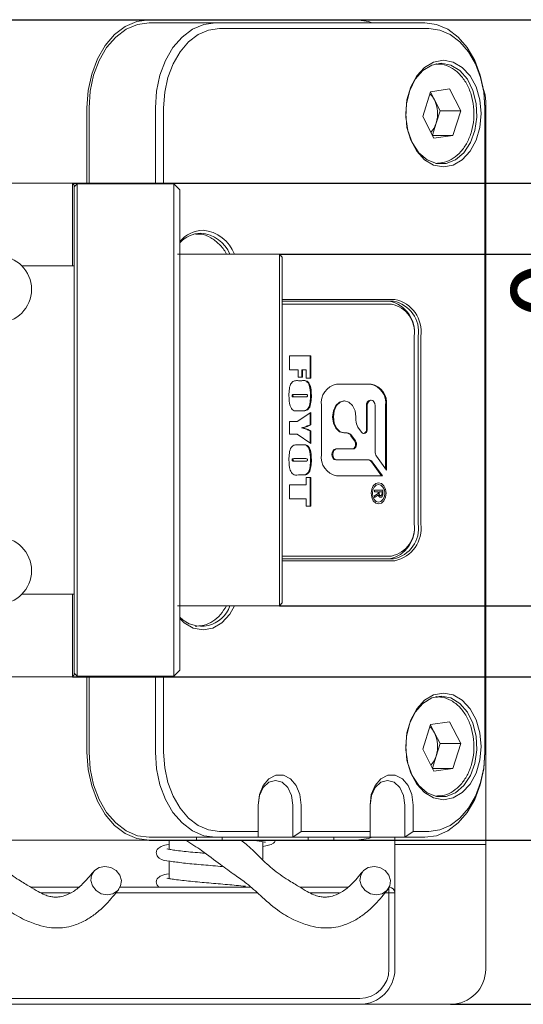
# Model space of a CAD drawing. Units: millimetres. Extents: x 0 to 638, y -1 to 558.
# Drawn here: x 131 to 148, y 235 to 269 of the extents above; entities that cross this region are included whole.
import ezdxf

# ---------------------------------------------------------------- set-up
doc = ezdxf.new("R2010")
doc.units = ezdxf.units.MM
doc.layers.add('图框', color=179, linetype='Continuous')
doc.styles.add('SLDTEXTSTYLE1', font='TXT', dxfattribs={"width": 0.7})
doc.dimstyles.new('SLDDIMSTYLE0', dxfattribs={"dimtxt": 4, "dimasz": 3, "dimexe": 0, "dimexo": 0.0625, "dimgap": 1, "dimtad": 2, "dimlfac": 2.5, "dimrnd": 1e-09, "dimzin": 12, "dimdsep": 46, "dimtxsty": 'SLDTEXTSTYLE1', "dimsah": 1, "dimcen": 0.09, "dimadec": 0, "dimazin": 3, "dimtfac": 1, "dimtofl": 0, "dimtmove": 0, "dimatfit": 3, "dimfxl": 0, "dimfrac": 2, "dimtolj": 1, "dimtzin": 12, "dimarcsym": 0})
doc.dimstyles.new('SLDDIMSTYLE3', dxfattribs={"dimtxt": 4, "dimasz": 3, "dimexe": 0, "dimexo": 0.0625, "dimgap": 1, "dimtad": 2, "dimlfac": 2.5, "dimrnd": 1e-09, "dimzin": 12, "dimdsep": 46, "dimtxsty": 'SLDTEXTSTYLE1', "dimsah": 1, "dimcen": 0.09, "dimadec": 0, "dimazin": 3, "dimtfac": 1, "dimtmove": 0, "dimatfit": 0, "dimfxl": 0, "dimfrac": 2, "dimtolj": 1, "dimtzin": 12, "dimarcsym": 0})
doc.dimstyles.new('SLDDIMSTYLE4', dxfattribs={"dimtxt": 4, "dimasz": 3, "dimexe": 0, "dimexo": 0.0625, "dimgap": 1, "dimtad": 2, "dimlfac": 2.5, "dimrnd": 1e-09, "dimzin": 12, "dimdsep": 46, "dimtxsty": 'SLDTEXTSTYLE1', "dimsah": 1, "dimcen": 0.09, "dimadec": 0, "dimazin": 3, "dimtol": 1, "dimtm": 0.021, "dimtfac": 1, "dimtdec": 3, "dimtmove": 0, "dimatfit": 0, "dimfxl": 0, "dimfrac": 2, "dimtolj": 1, "dimarcsym": 0})

# ---------------------------------------------------------------- blocks, each defined once
blk = doc.blocks.new('_D_15')
at = {"layer": '图框'}
for p, q in [((161.605, 263.337), (161.605, 268.337)), ((132.582, 263.337), (164.605, 263.337)), ((161.605, 246.497), (161.605, 263.337)), ((132.582, 246.497), (164.605, 246.497)), ((161.605, 246.497), (161.605, 241.497))]:
    blk.add_line(p, q, dxfattribs=at)
for points in [[(161.605, 263.337), (162.113, 266.337), (161.097, 266.337)], [(161.605, 246.497), (161.097, 243.497), (162.113, 243.497)]]:
    blk.add_solid(points, dxfattribs=at)
at = {"layer": '图框', "insert": (156.449, 250.786), "char_height": 4, "attachment_point": 1, "rotation": 90, "style": 'SLDTEXTSTYLE1'}
blk.add_mtext('42.1', dxfattribs=at)
blk = doc.blocks.new('_D_16')
at = {"layer": '图框'}
for p, q in [((127.18, 268.917), (172.406, 268.917)), ((169.406, 240.917), (169.406, 268.917)), ((135.194, 240.917), (172.406, 240.917))]:
    blk.add_line(p, q, dxfattribs=at)
for points in [[(169.406, 268.917), (168.898, 265.917), (169.914, 265.917)], [(169.406, 240.917), (169.914, 243.917), (168.898, 243.917)]]:
    blk.add_solid(points, dxfattribs=at)
at = {"layer": '图框', "insert": (164.25, 252.434), "char_height": 4, "attachment_point": 1, "rotation": 90, "style": 'SLDTEXTSTYLE1'}
blk.add_mtext('70', dxfattribs=at)
blk = doc.blocks.new('_D_17')
at = {"layer": '图框'}
for p, q in [((135.194, 268.917), (180.552, 268.917)), ((177.552, 235.319), (177.552, 268.917)), ((145.478, 235.319), (180.552, 235.319))]:
    blk.add_line(p, q, dxfattribs=at)
for points in [[(177.552, 268.917), (177.044, 265.917), (178.06, 265.917)], [(177.552, 235.319), (178.06, 238.319), (177.044, 238.319)]]:
    blk.add_solid(points, dxfattribs=at)
at = {"layer": '图框', "insert": (172.395, 249.507), "char_height": 4, "attachment_point": 1, "rotation": 90, "style": 'SLDTEXTSTYLE1'}
blk.add_mtext('84', dxfattribs=at)
blk = doc.blocks.new('_D_18')
at = {"layer": '图框'}
for p, q in [((154.79, 260.917), (154.79, 265.917)), ((139.639, 260.917), (157.79, 260.917)), ((154.79, 248.917), (154.79, 260.917)), ((139.639, 248.917), (157.79, 248.917)), ((154.79, 248.917), (154.79, 243.917))]:
    blk.add_line(p, q, dxfattribs=at)
for points in [[(154.79, 260.917), (155.298, 263.917), (154.282, 263.917)], [(154.79, 248.917), (154.282, 245.917), (155.298, 245.917)]]:
    blk.add_solid(points, dxfattribs=at)
at = {"layer": '图框', "attachment_point": 1, "rotation": 90, "style": 'SLDTEXTSTYLE1'}
for s, insert, char_height in [('0.021', (150.988, 258.699), 2.6), ('0', (147.55, 258.699), 2.6), ('-', (150.988, 256.713), 2.6), ('30', (149.634, 249.219), 4), ('%%c', (149.634, 244.194), 4)]:
    blk.add_mtext(s, dxfattribs=dict(at, insert=insert, char_height=char_height))

msp = doc.modelspace()

# ---------------------------------------------------------------- linework, layer by layer
at = {"color": 7, "linetype": 'Continuous', "lineweight": 15}
for p, q in [((121.6188, 268.917), (135.1939, 268.917)), ((131.9868, 268.922), (131.9868, 268.917)), ((132.0476, 268.922), (132.0476, 268.917)), ((132.6228, 268.917), (132.6228, 268.922)), ((132.7738, 268.922), (132.7738, 268.917)), ((133.0896, 268.917), (133.0896, 268.922)), ((133.4029, 268.917), (133.4029, 268.922)), ((133.4535, 268.917), (133.4535, 268.922)), ((133.5817, 268.922), (133.5817, 268.917)), ((134.2703, 268.917), (134.2703, 268.922)), ((142.265, 268.917), (135.1939, 268.917)), ((135.2008, 268.917), (135.2008, 268.922)), ((135.5199, 268.917), (135.5199, 268.922)), ((135.84, 268.917), (135.84, 268.922)), ((136.3534, 268.917), (136.3534, 268.922)), ((135.1939, 268.817), (137.4567, 268.817)), ((137.4567, 268.817), (144.5984, 268.817)), ((144.7399, 268.617), (137.5981, 268.617)), ((145.0015, 267.417), (144.9792, 267.417)), ((144.7944, 266.4644), (145.4441, 266.5608)), ((145.4441, 266.5608), (145.8279, 265.8134)), ((144.5286, 265.6206), (144.7944, 266.4644)), ((144.7914, 266.4548), (144.9289, 266.1871)), ((144.9289, 266.1871), (145.1208, 265.8134)), ((133.0726, 265.917), (133.0726, 263.317)), ((133.1433, 263.317), (133.1433, 265.917)), ((135.4061, 263.317), (135.4061, 265.917)), ((135.6889, 265.917), (135.6889, 263.317)), ((146.6491, 243.917), (146.6491, 265.917)), ((146.6785, 262.917), (146.6785, 266.119)), ((144.9125, 264.8732), (144.5286, 265.6206)), ((145.1208, 265.8134), (144.9879, 265.3915)), ((145.1208, 265.8134), (145.8279, 265.8134)), ((145.8279, 265.8134), (145.5621, 264.9696)), ((144.9879, 265.3915), (144.858, 264.9792)), ((144.863, 264.9696), (145.5621, 264.9696)), ((145.5621, 264.9696), (144.9125, 264.8732)), ((144.9792, 264.017), (145.0015, 264.017)), ((145.0268, 264.0174), (145.0015, 264.017)), ((101.1017, 263.337), (132.5817, 263.337)), ((132.5817, 261.337), (132.5817, 263.337)), ((132.5817, 263.337), (132.6417, 263.277)), ((132.6417, 263.217), (132.7417, 263.317)), ((132.6417, 263.277), (132.6417, 261.337)), ((132.7417, 263.317), (132.7417, 261.317)), ((132.7417, 263.317), (136.0417, 263.317)), ((136.0417, 261.317), (136.0417, 263.317)), ((136.0417, 263.317), (136.2417, 263.117)), ((136.2417, 263.117), (136.2417, 261.317)), ((146.6785, 262.917), (146.6491, 262.9464)), ((146.6785, 262.917), (146.6785, 246.917)), ((136.7991, 261.617), (136.7768, 261.617)), ((132.5817, 260.517), (132.5817, 261.337)), ((132.6417, 261.337), (132.6417, 260.517)), ((132.7417, 261.317), (132.7417, 248.517)), ((136.0417, 248.517), (136.0417, 261.317)), ((136.2417, 261.317), (136.2417, 248.517)), ((139.6392, 260.917), (136.1617, 260.917)), ((139.7392, 260.817), (139.6392, 260.917)), ((139.6392, 248.917), (139.6392, 260.917)), ((139.7392, 260.817), (139.7392, 249.017)), ((130.8539, 260.517), (132.6417, 260.517)), ((132.5817, 260.517), (130.8539, 260.517)), ((132.6417, 260.517), (132.6417, 249.317)), ((139.7392, 259.377), (143.5731, 259.377)), ((143.5307, 259.317), (139.7392, 259.317)), ((143.46, 259.217), (139.7392, 259.217)), ((144.2378, 251.717), (144.2378, 258.117)), ((144.3792, 251.717), (144.3792, 258.117)), ((144.4641, 258.117), (144.4641, 251.717)), ((139.9797, 256.9757), (139.9797, 257.4473)), ((139.9797, 257.4473), (140.7151, 257.4473)), ((140.6868, 257.4473), (140.6868, 256.6855)), ((140.7151, 257.4473), (140.7151, 256.6855)), ((140.279, 256.9757), (139.9797, 256.9757)), ((140.279, 256.7218), (140.279, 256.9757)), ((140.4046, 256.9757), (140.4046, 256.7218)), ((140.4046, 256.9757), (140.4329, 256.9757)), ((140.4329, 256.9757), (140.4329, 256.7218)), ((140.5526, 256.9757), (140.4329, 256.9757)), ((140.5526, 256.6855), (140.5526, 256.9757)), ((140.4329, 256.7218), (140.279, 256.7218)), ((140.2857, 256.6009), (140.4091, 256.6009)), ((140.7151, 256.6855), (140.5526, 256.6855)), ((142.7706, 256.4855), (141.5919, 256.4855)), ((140.0712, 256.094), (140.0995, 256.094)), ((140.1559, 256.1293), (140.1841, 256.1293)), ((140.5247, 256.1293), (140.1841, 256.1293)), ((140.7039, 256.093), (140.7322, 256.093)), ((140.1612, 256.0447), (140.1895, 256.0447)), ((140.1895, 256.0447), (140.5247, 256.0447)), ((141.0721, 255.7505), (141.0721, 254.0835)), ((141.866, 255.9088), (141.8377, 255.9088)), ((142.6099, 254.9531), (142.6099, 255.7505)), ((142.6382, 254.9531), (142.6382, 255.7505)), ((142.7712, 255.9387), (142.7429, 255.9387)), ((142.9043, 255.7505), (142.9043, 254.1775)), ((143.2621, 253.5845), (143.2621, 255.7505)), ((143.2903, 253.5445), (143.2903, 255.7505)), ((140.2463, 255.2104), (140.7151, 255.5127)), ((140.4091, 255.5731), (140.2857, 255.5731)), ((140.6868, 255.4944), (140.6868, 255.0962)), ((140.7151, 255.5127), (140.7151, 255.0962)), ((139.9797, 255.2104), (140.2463, 255.2104)), ((139.9797, 254.7751), (139.9797, 255.2104)), ((140.6868, 255.0962), (140.7151, 255.0962)), ((142.2521, 255.3628), (142.2521, 255.2495)), ((140.2483, 254.7751), (139.9797, 254.7751)), ((140.7151, 254.4607), (140.2483, 254.7751)), ((140.3957, 254.9935), (140.424, 254.9935)), ((140.6868, 254.8899), (140.6868, 254.4797)), ((140.6868, 254.8899), (140.7151, 254.8899)), ((140.7151, 254.8899), (140.7151, 254.4607)), ((141.8377, 254.8168), (141.866, 254.8168)), ((141.9461, 254.8168), (141.866, 254.8168)), ((142.3199, 255.0179), (142.4455, 254.8402)), ((140.2857, 254.4123), (140.4091, 254.4123)), ((142.206, 254.5449), (142.0816, 254.7209)), ((142.2343, 254.5449), (142.1099, 254.7209)), ((141.5636, 254.2725), (141.5919, 254.2725)), ((141.5919, 254.2725), (142.1545, 254.2725)), ((140.0712, 253.9054), (140.0995, 253.9054)), ((140.1559, 253.9407), (140.1841, 253.9407)), ((140.1612, 253.8561), (140.1895, 253.8561)), ((140.5247, 253.9407), (140.1841, 253.9407)), ((140.1895, 253.8561), (140.5247, 253.8561)), ((140.7039, 253.9045), (140.7322, 253.9045)), ((141.5636, 253.8945), (141.5919, 253.8945)), ((142.7041, 253.8945), (141.5919, 253.8945)), ((143.1235, 253.3485), (142.7809, 253.833)), ((143.1517, 253.3485), (142.8091, 253.833)), ((142.9477, 254.029), (143.2903, 253.5445)), ((140.4091, 253.3845), (140.2857, 253.3845)), ((139.9797, 253.046), (140.5526, 253.046)), ((139.9797, 252.5744), (139.9797, 253.046)), ((140.5526, 253.2999), (140.7151, 253.2999)), ((140.5526, 253.046), (140.5526, 253.2999)), ((140.6868, 253.2999), (140.6868, 252.3205)), ((140.7151, 253.2999), (140.7151, 252.3205)), ((141.5919, 253.3485), (143.1517, 253.3485)), ((143.0241, 253.1183), (143.0238, 253.1183)), ((143.0241, 253.0583), (143.0238, 253.0583)), ((142.8888, 252.8659), (143.1716, 252.8659)), ((142.8888, 252.8121), (142.8888, 252.8659)), ((143.0112, 252.8121), (142.8888, 252.8121)), ((142.8888, 252.6671), (143.0112, 252.7513)), ((143.0112, 252.7513), (143.0112, 252.8121)), ((143.0423, 252.8121), (143.0423, 252.7466)), ((143.0423, 252.8121), (143.0426, 252.8121)), ((143.0423, 252.7466), (143.0426, 252.7466)), ((143.0426, 252.8121), (143.0426, 252.7466)), ((143.1402, 252.8121), (143.0426, 252.8121)), ((143.1402, 252.7607), (143.1402, 252.8121)), ((143.1713, 252.8659), (143.1713, 252.749)), ((143.1713, 252.749), (143.1716, 252.749)), ((143.1716, 252.8659), (143.1716, 252.749)), ((140.5526, 252.5744), (139.9797, 252.5744)), ((140.5526, 252.3205), (140.5526, 252.5744)), ((143.0161, 252.6998), (142.8888, 252.611)), ((143.0158, 252.6998), (142.8888, 252.6112)), ((142.8888, 252.611), (142.8888, 252.6671)), ((143.0158, 252.6998), (143.0161, 252.6998)), ((143.0238, 252.4583), (143.0241, 252.4583)), ((143.0903, 252.6765), (143.0906, 252.6765)), ((140.7151, 252.3205), (140.5526, 252.3205)), ((139.7392, 250.617), (143.46, 250.617)), ((139.7392, 250.517), (143.5307, 250.517)), ((143.5731, 250.457), (139.7392, 250.457)), ((139.7442, 250.1837), (139.7392, 250.1837)), ((132.6417, 249.317), (130.8539, 249.317)), ((130.8539, 249.317), (132.5817, 249.317)), ((132.5817, 248.497), (132.5817, 249.317)), ((132.6417, 249.317), (132.6417, 248.497)), ((139.6392, 248.917), (139.7392, 249.017)), ((136.1617, 248.917), (139.6392, 248.917)), ((132.5817, 246.497), (132.5817, 248.497)), ((132.6417, 248.497), (132.6417, 246.557)), ((132.7417, 248.517), (132.7417, 246.517)), ((136.0417, 246.517), (136.0417, 248.517)), ((136.2417, 248.517), (136.2417, 246.717)), ((136.7768, 248.217), (136.7991, 248.217)), ((136.8244, 248.2174), (136.7991, 248.217)), ((136.2417, 246.717), (136.0417, 246.517)), ((146.6491, 246.8876), (146.6785, 246.917)), ((146.6785, 240.775), (146.6785, 246.917)), ((132.5817, 246.497), (101.1017, 246.497)), ((132.5817, 246.497), (132.6417, 246.557)), ((132.7417, 246.517), (132.6417, 246.617)), ((136.0417, 246.517), (132.7417, 246.517)), ((133.0726, 246.517), (133.0726, 243.917)), ((133.1433, 243.917), (133.1433, 246.517)), ((135.4061, 243.917), (135.4061, 246.517)), ((135.6889, 246.517), (135.6889, 243.917)), ((145.0015, 245.817), (144.9792, 245.817)), ((144.5286, 244.0206), (144.7944, 244.8644)), ((144.7914, 244.8548), (144.9289, 244.5871)), ((144.7944, 244.8644), (145.4441, 244.9608)), ((145.4441, 244.9608), (145.8279, 244.2134)), ((144.9289, 244.5871), (145.1208, 244.2134)), ((144.9125, 243.2732), (144.5286, 244.0206)), ((145.1208, 244.2134), (144.9879, 243.7915)), ((145.1208, 244.2134), (145.8279, 244.2134)), ((145.8279, 244.2134), (145.5621, 243.3696)), ((144.9879, 243.7915), (144.858, 243.3792)), ((144.863, 243.3696), (145.5621, 243.3696)), ((145.5621, 243.3696), (144.9125, 243.2732)), ((144.9792, 242.417), (145.0015, 242.417)), ((145.0268, 242.4174), (145.0015, 242.417)), ((138.9133, 241.217), (138.9133, 242.117)), ((140.1012, 241.017), (140.1012, 242.117)), ((140.3841, 242.117), (140.3841, 241.217)), ((142.7317, 241.217), (142.7317, 242.117)), ((143.9196, 241.017), (143.9196, 242.117)), ((144.2025, 242.117), (144.2025, 241.217)), ((137.4567, 241.017), (135.1939, 241.017)), ((136.8061, 241.017), (136.8061, 240.917)), ((138.9133, 241.017), (137.4567, 241.017)), ((137.5981, 241.217), (138.9133, 241.217)), ((137.6829, 240.917), (137.6829, 241.017)), ((138.9133, 241.017), (138.9133, 241.217)), ((138.9133, 241.017), (140.1012, 241.017)), ((140.3841, 241.217), (140.1012, 241.017)), ((142.7317, 241.017), (140.1012, 241.017)), ((140.3841, 241.217), (142.7317, 241.217)), ((140.6245, 241.017), (140.6245, 240.917)), ((141.5013, 240.917), (141.5013, 241.017)), ((142.7317, 241.017), (142.7317, 241.217)), ((142.7317, 241.017), (143.9196, 241.017)), ((143.5785, 241.017), (143.5785, 239.117)), ((144.2025, 241.217), (143.9196, 241.017)), ((144.5984, 241.017), (143.9196, 241.017)), ((144.2025, 241.217), (144.7399, 241.217)), ((135.1939, 240.917), (105.7783, 240.917)), ((130.9449, 240.917), (130.9449, 240.912)), ((131.5866, 240.912), (131.5866, 240.917)), ((135.1939, 240.917), (136.8061, 240.917)), ((135.8785, 240.917), (135.8785, 240.6069)), ((136.8061, 240.917), (137.6829, 240.917)), ((137.6829, 240.917), (140.6245, 240.917)), ((139.0785, 240.2673), (139.0785, 240.866)), ((140.6245, 240.917), (141.5013, 240.917)), ((141.5013, 240.917), (142.265, 240.917)), ((143.5785, 240.775), (146.6785, 240.775)), ((146.6785, 236.519), (146.6785, 240.775)), ((135.8785, 240.2073), (135.8785, 239.6069)), ((131.1498, 239.317), (132.7913, 239.317)), ((134.2054, 239.317), (138.6607, 239.317)), ((140.3341, 239.317), (141.9756, 239.317)), ((143.3785, 239.2951), (143.3785, 239.117)), ((132.5027, 239.117), (131.5043, 239.117)), ((138.8914, 239.117), (134.053, 239.117)), ((141.687, 239.117), (140.6886, 239.117)), ((143.3785, 239.117), (143.2372, 239.117)), ((143.3785, 236.517), (143.3785, 239.117)), ((143.3785, 239.117), (143.5785, 239.117)), ((143.5785, 239.117), (143.5785, 236.517)), ((120.5785, 235.517), (142.3785, 235.517)), ((142.3785, 235.317), (120.5785, 235.317)), ((142.4475, 235.319), (145.4785, 235.319))]:
    msp.add_line(p, q, dxfattribs=at)
at = {"color": 7, "linetype": 'Continuous', "lineweight": 15, "flags": 128}
for points in [[(135.1939, 268.917), (134.7801, 268.8594), (134.3821, 268.6886), (134.0154, 268.4114), (133.6939, 268.0383), (133.4301, 267.5837), (133.2341, 267.065), (133.1134, 266.5023), (133.0726, 265.917)], [(142.8081, 268.817), (142.6788, 268.8594), (142.265, 268.917)], [(133.1433, 265.917), (133.1827, 266.4828), (133.2994, 267.0268), (133.4889, 267.5281), (133.7439, 267.9676), (134.0547, 268.3283), (134.4092, 268.5962), (134.7939, 268.7613), (135.1939, 268.817)], [(135.4061, 265.917), (135.4455, 266.4828), (135.5622, 267.0268), (135.7516, 267.5281), (136.0067, 267.9676), (136.3174, 268.3283), (136.6719, 268.5962), (137.0566, 268.7613), (137.4567, 268.817)], [(137.5981, 268.617), (137.2256, 268.5651), (136.8675, 268.4115), (136.5374, 268.162), (136.2481, 267.8262), (136.0107, 267.417), (135.8342, 266.9502), (135.7256, 266.4437), (135.6889, 265.917)], [(144.5984, 268.817), (144.9985, 268.7613), (145.3832, 268.5962), (145.7377, 268.3283), (146.0484, 267.9676), (146.3035, 267.5281), (146.493, 267.0268), (146.6097, 266.4828), (146.6491, 265.917)], [(146.6491, 265.917), (146.6124, 266.4437), (146.5037, 266.9502), (146.3273, 267.417), (146.0899, 267.8262), (145.8006, 268.162), (145.4705, 268.4115), (145.1123, 268.5651), (144.7399, 268.617)], [(145.2348, 267.537), (145.5679, 267.475), (145.8783, 267.2932), (146.1448, 267.0039), (146.3494, 266.627), (146.4779, 266.188), (146.5218, 265.717), (146.4779, 265.2459), (146.3494, 264.807), (146.1448, 264.4301), (145.8783, 264.1408), (145.5679, 263.959), (145.2348, 263.897), (144.9018, 263.959), (144.5914, 264.1408), (144.3248, 264.4301), (144.1203, 264.807), (143.9918, 265.2459), (143.9479, 265.717), (143.9918, 266.188), (144.1203, 266.627), (144.3248, 267.0039), (144.5914, 267.2932), (144.9018, 267.475), (145.2348, 267.537)], [(145.1641, 267.437), (144.836, 267.3732), (144.5322, 267.1866), (144.2753, 266.891), (144.0843, 266.5083), (143.9733, 266.0669), (143.9507, 265.5996), (144.0181, 265.141), (144.1705, 264.7251), (144.3966, 264.3828), (144.6796, 264.1394), (144.9985, 264.013), (145.3297, 264.013), (145.6487, 264.1394), (145.9317, 264.3828), (146.1578, 264.7251), (146.3101, 265.141), (146.3775, 265.5996), (146.3549, 266.0669), (146.244, 266.5083), (146.053, 266.891), (145.7961, 267.1866), (145.4923, 267.3732), (145.1641, 267.437)], [(146.6785, 266.119), (146.6554, 266.3531), (146.6004, 266.5447)], [(141.8377, 254.8168), (141.69, 254.8584), (141.5647, 254.9767), (141.481, 255.1539), (141.4516, 255.3628), (141.481, 255.5718), (141.5647, 255.7489), (141.69, 255.8672), (141.8377, 255.9088), (141.8377, 255.9088)], [(141.866, 254.8168), (141.7182, 254.8584), (141.593, 254.9767), (141.5093, 255.1539), (141.4799, 255.3628), (141.5093, 255.5718), (141.593, 255.7489), (141.7182, 255.8672), (141.866, 255.9088), (142.0137, 255.8672), (142.139, 255.7489), (142.2227, 255.5718), (142.2521, 255.3628)], [(142.6382, 255.7505), (142.6483, 255.8225), (142.6771, 255.8836), (142.7203, 255.9243), (142.7712, 255.9387), (142.8221, 255.9243), (142.8653, 255.8836), (142.8941, 255.8225), (142.9043, 255.7505)], [(142.4455, 254.8402), (142.4721, 254.8123), (142.5033, 254.7966), (142.5364, 254.7943), (142.5685, 254.8056), (142.5969, 254.8297), (142.6191, 254.8644), (142.6333, 254.9068), (142.6382, 254.9531)], [(142.1262, 254.2725), (142.159, 254.2794), (142.1889, 254.2994), (142.2135, 254.3308), (142.2305, 254.371), (142.2385, 254.4164), (142.2369, 254.4632), (142.2258, 254.5073), (142.206, 254.5449)], [(142.1545, 254.2725), (142.1873, 254.2794), (142.2172, 254.2994), (142.2418, 254.3308), (142.2588, 254.371), (142.2668, 254.4164), (142.2652, 254.4632), (142.254, 254.5073), (142.2343, 254.5449)], [(141.5636, 253.8945), (141.5124, 253.9089), (141.4691, 253.9498), (141.4401, 254.0112), (141.4299, 254.0835), (141.4401, 254.1558), (141.4691, 254.2171), (141.5124, 254.2581), (141.5636, 254.2725)], [(141.5919, 253.8945), (141.5407, 253.9089), (141.4974, 253.9498), (141.4684, 254.0112), (141.4582, 254.0835), (141.4684, 254.1558), (141.4974, 254.2171), (141.5407, 254.2581), (141.5919, 254.2725)], [(143.0241, 252.3983), (143.1215, 252.4257), (143.2041, 252.5037), (143.2593, 252.6205), (143.2787, 252.7583), (143.2593, 252.896), (143.2041, 253.0128), (143.1215, 253.0909), (143.0241, 253.1183), (142.9267, 253.0909), (142.8441, 253.0128), (142.7889, 252.896), (142.7696, 252.7583), (142.7889, 252.6205), (142.8441, 252.5037), (142.9267, 252.4257), (143.0241, 252.3983)], [(143.0238, 253.0583), (142.9427, 253.0354), (142.8738, 252.9704), (142.8279, 252.8731), (142.8117, 252.7583), (142.8279, 252.6435), (142.8738, 252.5461), (142.9427, 252.4811), (143.0238, 252.4583)], [(143.0241, 252.4583), (143.1053, 252.4811), (143.1741, 252.5461), (143.2201, 252.6435), (143.2363, 252.7583), (143.2201, 252.8731), (143.1741, 252.9704), (143.1053, 253.0354), (143.0241, 253.0583), (142.9429, 253.0354), (142.8741, 252.9704), (142.8281, 252.8731), (142.812, 252.7583), (142.8281, 252.6435), (142.8741, 252.5461), (142.9429, 252.4811), (143.0241, 252.4583)], [(143.0238, 252.3983), (143.1213, 252.4257), (143.2038, 252.5037), (143.259, 252.6205), (143.2784, 252.7583), (143.259, 252.896), (143.2038, 253.0128), (143.1213, 253.0909), (143.0238, 253.1183), (143.0238, 253.1183)], [(138.1077, 248.917), (137.9424, 248.6301), (137.6759, 248.3408), (137.3655, 248.159), (137.0324, 248.097), (136.6993, 248.159), (136.3889, 248.3408), (136.2417, 248.481)], [(145.2348, 245.937), (145.5679, 245.875), (145.8783, 245.6932), (146.1448, 245.4039), (146.3494, 245.027), (146.4779, 244.588), (146.5218, 244.117), (146.4779, 243.6459), (146.3494, 243.207), (146.1448, 242.8301), (145.8783, 242.5408), (145.5679, 242.359), (145.2348, 242.297), (144.9018, 242.359), (144.5914, 242.5408), (144.3248, 242.8301), (144.1203, 243.207), (143.9918, 243.6459), (143.9479, 244.117), (143.9918, 244.588), (144.1203, 245.027), (144.3248, 245.4039), (144.5914, 245.6932), (144.9018, 245.875), (145.2348, 245.937)], [(145.1641, 245.837), (144.836, 245.7732), (144.5322, 245.5866), (144.2753, 245.291), (144.0843, 244.9083), (143.9733, 244.4669), (143.9507, 243.9996), (144.0181, 243.541), (144.1705, 243.1251), (144.3966, 242.7828), (144.6796, 242.5394), (144.9985, 242.413), (145.3297, 242.413), (145.6487, 242.5394), (145.9317, 242.7828), (146.1578, 243.1251), (146.3101, 243.541), (146.3775, 243.9996), (146.3549, 244.4669), (146.244, 244.9083), (146.053, 245.291), (145.7961, 245.5866), (145.4923, 245.7732), (145.1641, 245.837)], [(133.0726, 243.917), (133.1134, 243.3317), (133.2341, 242.7689), (133.4301, 242.2503), (133.6939, 241.7957), (134.0154, 241.4226), (134.3821, 241.1454), (134.7801, 240.9746), (135.1939, 240.917)], [(135.1939, 241.017), (134.7939, 241.0727), (134.4092, 241.2377), (134.0547, 241.5057), (133.7439, 241.8664), (133.4889, 242.3058), (133.2994, 242.8072), (133.1827, 243.3512), (133.1433, 243.917)], [(137.4567, 241.017), (137.0566, 241.0727), (136.6719, 241.2377), (136.3174, 241.5057), (136.0067, 241.8664), (135.7516, 242.3058), (135.5622, 242.8072), (135.4455, 243.3512), (135.4061, 243.917)], [(135.6889, 243.917), (135.7256, 243.3903), (135.8342, 242.8838), (136.0107, 242.417), (136.2481, 242.0078), (136.5374, 241.672), (136.8675, 241.4225), (137.2256, 241.2689), (137.5981, 241.217)], [(146.6491, 243.917), (146.6097, 243.3512), (146.493, 242.8072), (146.3035, 242.3058), (146.0484, 241.8664), (145.7377, 241.5057), (145.3832, 241.2377), (144.9985, 241.0727), (144.5984, 241.017)], [(144.7399, 241.217), (145.1123, 241.2689), (145.4705, 241.4225), (145.8006, 241.672), (146.0899, 242.0078), (146.3273, 242.417), (146.5037, 242.8838), (146.6124, 243.3903), (146.6491, 243.917)], [(138.9133, 242.117), (138.9577, 242.4727), (139.0854, 242.7855), (139.281, 243.0177), (139.521, 243.1412), (139.7764, 243.1412), (140.0164, 243.0177), (140.212, 242.7855), (140.3397, 242.4727), (140.3841, 242.117)], [(142.7317, 242.117), (142.776, 242.4727), (142.9037, 242.7855), (143.0994, 243.0177), (143.3394, 243.1412), (143.5948, 243.1412), (143.8348, 243.0177), (144.0304, 242.7855), (144.1581, 242.4727), (144.2025, 242.117)], [(140.1012, 242.117), (140.056, 242.4384), (139.9273, 242.711), (139.7346, 242.8931), (139.5073, 242.957), (139.28, 242.8931), (139.0873, 242.711), (138.9585, 242.4384), (138.9133, 242.117)], [(143.9196, 242.117), (143.8744, 242.4384), (143.7457, 242.711), (143.553, 242.8931), (143.3257, 242.957), (143.0984, 242.8931), (142.9057, 242.711), (142.7769, 242.4384), (142.7317, 242.117)], [(142.265, 240.917), (142.6788, 240.9746), (142.8081, 241.017)], [(133.2044, 239.5409), (133.2288, 239.7264), (133.3287, 239.8837), (133.4889, 239.9888), (133.6851, 240.0257), (133.8874, 239.9888), (134.065, 239.8837), (134.1909, 239.7264), (134.2458, 239.5409), (134.2215, 239.3553), (134.1216, 239.198), (133.9613, 239.0929), (133.7651, 239.056), (133.5628, 239.0929), (133.3852, 239.198), (133.2594, 239.3553), (133.2044, 239.5409)], [(142.3887, 239.5409), (142.4131, 239.7264), (142.513, 239.8837), (142.6732, 239.9888), (142.8694, 240.0257), (143.0717, 239.9888), (143.2493, 239.8837), (143.3751, 239.7264), (143.4301, 239.5409), (143.4057, 239.3553), (143.3058, 239.198), (143.1456, 239.0929), (142.9494, 239.056), (142.7471, 239.0929), (142.5695, 239.198), (142.4437, 239.3553), (142.3887, 239.5409)]]:
    msp.add_lwpolyline(points, dxfattribs=at)
at = {"color": 7, "linetype": 'Continuous', "lineweight": 15}
for centre in [(130.0417, 259.717), (130.0417, 250.117)]:
    msp.add_circle(centre, 1.14, dxfattribs=at)
for centre, radius, start, end in [((144.2954, 265.871), 0.708, 26.52252, 47.6534), ((143.9586, 265.7151), 1.079, 342.54489, 25.94141), ((144.2108, 265.6226), 0.8107, 317.52623, 343.43963), ((137.0748, 260.6438), 1.094, 92.21917, 139.58932), ((137.0014, 260.6079), 1.0299, 92.21049, 137.52956), ((136.856, 260.4517), 1.19, 23.01783, 84.90238), ((136.9203, 260.475), 1.267, 20.41915, 84.92249), ((143.1772, 258.267), 1.0712, 351.95053, 78.57825), ((143.2656, 258.2545), 0.9819, 351.95053, 78.57825), ((143.3186, 258.267), 1.0712, 351.95053, 78.57825), ((143.3504, 258.2745), 1.1248, 351.95053, 78.57825), ((141.7218, 255.8424), 0.6561, 101.42175, 188.04947), ((142.6124, 255.8424), 0.6561, 351.95053, 78.57825), ((142.6407, 255.8424), 0.6561, 351.95053, 78.57825), ((142.7762, 255.774), 0.168, 101.42175, 188.04947), ((142.6572, 255.2424), 0.4052, 178.99929, 213.65061), ((141.9078, 254.612), 0.2051, 32.07472, 87.2029), ((141.9361, 254.612), 0.2051, 32.07472, 87.2029), ((142.4588, 254.9373), 0.1519, 290.16345, 5.95681), ((141.7218, 253.9916), 0.6561, 171.95053, 258.57825), ((143.164, 254.1729), 0.2598, 178.99929, 213.65061), ((142.6694, 253.7632), 0.1315, 32.07472, 87.2029), ((142.6977, 253.7632), 0.1315, 32.07472, 87.2029), ((143.1772, 251.567), 1.0712, 281.42175, 8.04947), ((143.2656, 251.5795), 0.9819, 281.42175, 8.04947), ((143.3186, 251.567), 1.0712, 281.42175, 8.04947), ((143.3504, 251.5595), 1.1248, 281.42175, 8.04947), ((136.9772, 249.2519), 1.03, 224.43755, 341.02716), ((144.2954, 244.271), 0.708, 26.52252, 47.6534), ((143.9586, 244.1151), 1.079, 342.54489, 25.94141), ((144.2108, 244.0226), 0.8107, 317.52623, 343.43963), ((143.3785, 239.117), 0.2, 0, 86.82618), ((142.3785, 236.517), 1, 270, 0), ((142.3785, 236.517), 1.2, 270, 0), ((145.4785, 236.519), 1.2, 270, 0)]:
    msp.add_arc(centre, radius, start, end, dxfattribs=at)
for points, knots in [([(145.0289, 264.0272), (145.1118, 264.0318), (145.302, 264.0423), (145.5803, 264.1822), (145.8435, 264.4118), (146.0561, 264.7249), (146.2059, 265.1017), (146.2818, 265.5203), (146.2782, 265.953), (146.1943, 266.3728), (146.0333, 266.7531), (145.802, 267.0708), (145.5125, 267.2952), (145.2285, 267.4131), (145.0493, 267.406), (144.9841, 267.4034)], [0, 0, 0, 0, 0.0592727, 0.1360969, 0.2138441, 0.2936723, 0.3750925, 0.4571653, 0.5394363, 0.6220002, 0.7049943, 0.7885025, 0.87181, 0.9533498, 1, 1, 1, 1]), ([(137.8301, 260.917), (137.8267, 260.9253), (137.7703, 261.0604), (137.5945, 261.267), (137.3114, 261.4962), (137.0259, 261.613), (136.8468, 261.606), (136.7817, 261.6034)], [0, 0, 0, 0, 0.0181608, 0.2960931, 0.5733574, 0.8447386, 1, 1, 1, 1]), ([(139.9626, 256.093), (139.9652, 256.1679), (139.9704, 256.3169), (140.0251, 256.5297), (140.1606, 256.608), (140.2436, 256.6033), (140.2857, 256.6009)], [0, 0, 0, 0, 0.2823024, 0.5620061, 0.7778425, 1, 1, 1, 1]), ([(140.3808, 256.6009), (140.4432, 256.6075), (140.5299, 256.6168), (140.6206, 256.5274), (140.6926, 256.3696), (140.699, 256.2143), (140.7039, 256.093)], [0, 0, 0, 0, 0.3144167, 0.4373805, 0.5609341, 1, 1, 1, 1]), ([(140.4091, 256.6009), (140.4715, 256.6075), (140.5582, 256.6168), (140.6489, 256.5274), (140.7209, 256.3696), (140.7272, 256.2143), (140.7322, 256.093)], [0, 0, 0, 0, 0.3144167, 0.4373805, 0.5609341, 1, 1, 1, 1]), ([(140.2857, 255.5731), (140.2223, 255.5664), (140.1341, 255.5571), (140.045, 255.653), (139.9737, 255.8133), (139.9675, 255.9704), (139.9626, 256.093)], [0, 0, 0, 0, 0.3140635, 0.4371213, 0.5607209, 1, 1, 1, 1]), ([(140.1559, 256.1293), (140.1397, 256.1287), (140.1154, 256.1278), (140.088, 256.1269), (140.0771, 256.1182), (140.0722, 256.1086), (140.0716, 256.0998), (140.0712, 256.094)], [0, 0, 0, 0, 0.5008039, 0.750648, 0.8131812, 0.8757184, 1, 1, 1, 1]), ([(140.0712, 256.094), (140.0714, 256.0875), (140.0717, 256.0745), (140.0788, 256.0561), (140.0925, 256.0496), (140.1197, 256.0451), (140.1427, 256.0449), (140.1612, 256.0447)], [0, 0, 0, 0, 0.1250532, 0.2493477, 0.3735891, 0.4988429, 1, 1, 1, 1]), ([(140.1841, 256.1293), (140.168, 256.1287), (140.1437, 256.1278), (140.1163, 256.1269), (140.1054, 256.1182), (140.1005, 256.1086), (140.0999, 256.0998), (140.0995, 256.094)], [0, 0, 0, 0, 0.5008039, 0.750648, 0.8131812, 0.8757184, 1, 1, 1, 1]), ([(140.0995, 256.094), (140.0996, 256.0875), (140.1, 256.0745), (140.1071, 256.0561), (140.1208, 256.0496), (140.1479, 256.0451), (140.171, 256.0449), (140.1895, 256.0447)], [0, 0, 0, 0, 0.1250532, 0.2493477, 0.3735891, 0.4988429, 1, 1, 1, 1]), ([(140.7039, 256.093), (140.7011, 256.0173), (140.6955, 255.8666), (140.6424, 255.6521), (140.5076, 255.5651), (140.4235, 255.5704), (140.3808, 255.5731)], [0, 0, 0, 0, 0.2822877, 0.562203, 0.7778598, 1, 1, 1, 1]), ([(140.7322, 256.093), (140.7293, 256.0173), (140.7238, 255.8666), (140.6706, 255.6521), (140.5359, 255.5651), (140.4518, 255.5704), (140.4091, 255.5731)], [0, 0, 0, 0, 0.2822877, 0.562203, 0.7778598, 1, 1, 1, 1]), ([(140.5954, 256.0912), (140.595, 256.0962), (140.5944, 256.1062), (140.5886, 256.1203), (140.5779, 256.1247), (140.557, 256.1292), (140.539, 256.1293), (140.5247, 256.1293)], [0, 0, 0, 0, 0.1249718, 0.2496348, 0.3738546, 0.4990656, 1, 1, 1, 1]), ([(140.5247, 256.0447), (140.5397, 256.045), (140.5585, 256.0454), (140.5809, 256.0504), (140.5908, 256.0597), (140.5949, 256.0752), (140.5952, 256.0858), (140.5954, 256.0912)], [0, 0, 0, 0, 0.5009659, 0.6261512, 0.7499107, 0.8747584, 1, 1, 1, 1]), ([(140.6868, 255.0962), (140.6541, 255.0825), (140.6004, 255.0598), (140.5251, 255.0306), (140.4611, 255.007), (140.4175, 254.998), (140.3957, 254.9935)], [0, 0, 0, 0, 0.3400614, 0.5600998, 0.7801296, 1, 1, 1, 1]), ([(140.7151, 255.0962), (140.6824, 255.0825), (140.6287, 255.0598), (140.5534, 255.0306), (140.4894, 255.007), (140.4458, 254.998), (140.424, 254.9935)], [0, 0, 0, 0, 0.3400614, 0.5600998, 0.7801296, 1, 1, 1, 1]), ([(140.3957, 254.9935), (140.4507, 254.9779), (140.5489, 254.95), (140.6446, 254.9083), (140.6868, 254.8899)], [0, 0, 0, 0, 0.55989938, 1, 1, 1, 1]), ([(140.424, 254.9935), (140.479, 254.9779), (140.5772, 254.95), (140.6729, 254.9083), (140.7151, 254.8899)], [0, 0, 0, 0, 0.5598994, 1, 1, 1, 1]), ([(139.9626, 253.9045), (139.9652, 253.9793), (139.9704, 254.1283), (140.0251, 254.3411), (140.1606, 254.4194), (140.2436, 254.4147), (140.2857, 254.4123)], [0, 0, 0, 0, 0.2823024, 0.5620061, 0.7778425, 1, 1, 1, 1]), ([(140.3808, 254.4123), (140.4432, 254.419), (140.5299, 254.4282), (140.6206, 254.3388), (140.6926, 254.181), (140.699, 254.0257), (140.7039, 253.9045)], [0, 0, 0, 0, 0.3144167, 0.4373805, 0.5609341, 1, 1, 1, 1]), ([(140.4091, 254.4123), (140.4715, 254.419), (140.5582, 254.4282), (140.6489, 254.3388), (140.7209, 254.181), (140.7272, 254.0257), (140.7322, 253.9045)], [0, 0, 0, 0, 0.3144167, 0.4373805, 0.5609341, 1, 1, 1, 1]), ([(140.2857, 253.3845), (140.2223, 253.3779), (140.1341, 253.3686), (140.045, 253.4644), (139.9737, 253.6247), (139.9675, 253.7818), (139.9626, 253.9045)], [0, 0, 0, 0, 0.3140635, 0.4371213, 0.5607209, 1, 1, 1, 1]), ([(140.1559, 253.9407), (140.1397, 253.9401), (140.1154, 253.9392), (140.088, 253.9383), (140.0771, 253.9297), (140.0722, 253.92), (140.0716, 253.9112), (140.0712, 253.9054)], [0, 0, 0, 0, 0.5008039, 0.750648, 0.8131812, 0.8757184, 1, 1, 1, 1]), ([(140.0712, 253.9054), (140.0714, 253.8989), (140.0717, 253.8859), (140.0788, 253.8675), (140.0925, 253.861), (140.1197, 253.8566), (140.1427, 253.8563), (140.1612, 253.8561)], [0, 0, 0, 0, 0.1250532, 0.2493477, 0.3735891, 0.4988429, 1, 1, 1, 1]), ([(140.1841, 253.9407), (140.168, 253.9401), (140.1437, 253.9392), (140.1163, 253.9383), (140.1054, 253.9297), (140.1005, 253.92), (140.0999, 253.9112), (140.0995, 253.9054)], [0, 0, 0, 0, 0.5008039, 0.750648, 0.8131812, 0.8757184, 1, 1, 1, 1]), ([(140.0995, 253.9054), (140.0996, 253.8989), (140.1, 253.8859), (140.1071, 253.8675), (140.1208, 253.861), (140.1479, 253.8566), (140.171, 253.8563), (140.1895, 253.8561)], [0, 0, 0, 0, 0.1250532, 0.2493477, 0.3735891, 0.4988429, 1, 1, 1, 1]), ([(140.7039, 253.9045), (140.7011, 253.8288), (140.6955, 253.678), (140.6424, 253.4635), (140.5076, 253.3765), (140.4235, 253.3818), (140.3808, 253.3845)], [0, 0, 0, 0, 0.2822877, 0.562203, 0.7778598, 1, 1, 1, 1]), ([(140.7322, 253.9045), (140.7293, 253.8288), (140.7238, 253.678), (140.6706, 253.4635), (140.5359, 253.3765), (140.4518, 253.3818), (140.4091, 253.3845)], [0, 0, 0, 0, 0.2822877, 0.562203, 0.7778598, 1, 1, 1, 1]), ([(140.5954, 253.9026), (140.595, 253.9076), (140.5944, 253.9176), (140.5886, 253.9317), (140.5779, 253.9362), (140.557, 253.9406), (140.539, 253.9407), (140.5247, 253.9407)], [0, 0, 0, 0, 0.1249718, 0.2496348, 0.3738546, 0.4990656, 1, 1, 1, 1]), ([(140.5247, 253.8561), (140.5397, 253.8564), (140.5585, 253.8568), (140.5809, 253.8618), (140.5908, 253.8711), (140.5949, 253.8867), (140.5952, 253.8973), (140.5954, 253.9026)], [0, 0, 0, 0, 0.5009659, 0.6261512, 0.7499107, 0.8747584, 1, 1, 1, 1]), ([(143.0423, 252.7466), (143.043, 252.7363), (143.0444, 252.7157), (143.0553, 252.6895), (143.073, 252.6776), (143.0845, 252.6768), (143.0903, 252.6765)], [0, 0, 0, 0, 0.280454, 0.5596244, 0.7791888, 1, 1, 1, 1]), ([(143.0426, 252.7466), (143.0433, 252.7363), (143.0447, 252.7157), (143.0556, 252.6895), (143.0733, 252.6776), (143.0848, 252.6768), (143.0906, 252.6765)], [0, 0, 0, 0, 0.280454, 0.5596244, 0.7791888, 1, 1, 1, 1]), ([(143.1713, 252.749), (143.1704, 252.7308), (143.1687, 252.6946), (143.1509, 252.6478), (143.1206, 252.6249), (143.1004, 252.6234), (143.0903, 252.6227)], [0, 0, 0, 0, 0.2807496, 0.5599091, 0.779261, 1, 1, 1, 1]), ([(143.0906, 252.6765), (143.0989, 252.6775), (143.1155, 252.6797), (143.1386, 252.711), (143.1396, 252.7418), (143.1402, 252.7607)], [0, 0, 0, 0, 0.2806532, 0.5595886, 1, 1, 1, 1]), ([(143.1716, 252.749), (143.1707, 252.7308), (143.169, 252.6946), (143.1511, 252.6478), (143.1209, 252.6249), (143.1007, 252.6234), (143.0906, 252.6227)], [0, 0, 0, 0, 0.2807496, 0.5599091, 0.779261, 1, 1, 1, 1]), ([(143.0906, 252.6227), (143.0811, 252.6233), (143.0623, 252.6247), (143.039, 252.6437), (143.0232, 252.6701), (143.0185, 252.6899), (143.0161, 252.6998)], [0, 0, 0, 0, 0.2803705, 0.5592157, 0.7797153, 1, 1, 1, 1]), ([(136.8265, 248.2272), (136.9094, 248.2318), (137.0997, 248.2422), (137.377, 248.383), (137.6397, 248.6052), (137.7678, 248.8139), (137.831, 248.917)], [0, 0, 0, 0, 0.204563, 0.4696997, 0.7380219, 1, 1, 1, 1]), ([(145.0289, 242.4272), (145.1118, 242.4318), (145.302, 242.4423), (145.5803, 242.5822), (145.8435, 242.8118), (146.0561, 243.1249), (146.2059, 243.5017), (146.2818, 243.9203), (146.2782, 244.353), (146.1943, 244.7728), (146.0333, 245.1531), (145.802, 245.4708), (145.5125, 245.6952), (145.2285, 245.8131), (145.0493, 245.806), (144.9841, 245.8034)], [0, 0, 0, 0, 0.0592727, 0.1360969, 0.2138441, 0.2936723, 0.3750925, 0.4571653, 0.5394363, 0.6220002, 0.7049943, 0.7885025, 0.87181, 0.9533498, 1, 1, 1, 1]), ([(127.257, 240.917), (127.4416, 240.8004), (127.8615, 240.5352), (128.4011, 240.1124), (128.9169, 239.7424), (129.3885, 239.4128), (129.8373, 239.0038), (130.3408, 238.5389), (130.9102, 238.2036), (131.3841, 238.0219), (131.8357, 237.9181), (132.2408, 237.9159), (132.6528, 238.0076), (133.0069, 238.1616), (133.3754, 238.4061), (133.7606, 238.7479), (134.0175, 239.0659), (134.1586, 239.2404)], [0, 0, 0, 0, 0.0645825, 0.1469546, 0.21225, 0.2689467, 0.3450488, 0.4360422, 0.5145623, 0.577799, 0.6327704, 0.700936, 0.7463614, 0.8059711, 0.8582965, 0.9222256, 1, 1, 1, 1]), ([(133.2937, 239.8439), (133.1693, 239.694), (132.9313, 239.4071), (132.589, 239.1409), (132.3353, 239.0213), (132.1281, 238.9771), (131.9559, 238.9738), (131.7999, 238.9959), (131.6183, 239.0539), (131.3906, 239.169), (131.1155, 239.3379), (130.7216, 239.5762), (130.2196, 239.9162), (129.7641, 240.3625), (129.4153, 240.7095), (129.1973, 240.8765), (129.1372, 240.9226)], [0, 0, 0, 0, 0.0962492, 0.184265, 0.2808687, 0.3559303, 0.4054373, 0.4465881, 0.4925226, 0.550139, 0.6189015, 0.6972342, 0.8003162, 0.8919258, 0.9701887, 1, 1, 1, 1]), ([(135.8785, 240.7707), (135.8748, 240.7701), (135.757, 240.7529), (135.6511, 240.7391), (135.4764, 240.6308), (135.4319, 240.5025), (135.4495, 240.3887), (135.6089, 240.22), (135.8348, 240.2129), (136.3533, 240.1365), (136.9495, 240.0822), (137.4314, 240.0422), (137.6664, 240.0207), (137.6915, 240.0184)], [0, 0, 0, 0, 0.0041188, 0.1309607, 0.2015361, 0.2416486, 0.278262, 0.3354547, 0.5307615, 0.6804111, 0.8314514, 0.9820098, 1, 1, 1, 1]), ([(137.1113, 240.4692), (137.0482, 240.4747), (136.7579, 240.4998), (136.3968, 240.5354), (136.0673, 240.5759), (135.8924, 240.6023), (135.8039, 240.6249), (135.804, 240.6149), (135.8041, 240.6118)], [0, 0, 0, 0, 0.09293615, 0.42779011, 0.6048044, 0.77557207, 0.9306796, 1, 1, 1, 1]), ([(136.4413, 240.917), (136.6258, 240.8004), (137.0458, 240.5352), (137.5854, 240.1124), (138.1012, 239.7424), (138.5727, 239.4128), (139.0216, 239.0038), (139.5251, 238.5389), (140.0945, 238.2036), (140.5684, 238.0219), (141.02, 237.9181), (141.4251, 237.9159), (141.8371, 238.0076), (142.1912, 238.1616), (142.5597, 238.4061), (142.9449, 238.7479), (143.2018, 239.0659), (143.3429, 239.2404)], [0, 0, 0, 0, 0.0645825, 0.1469546, 0.21225, 0.2689467, 0.3450488, 0.4360422, 0.5145623, 0.577799, 0.6327704, 0.700936, 0.7463614, 0.8059711, 0.8582965, 0.9222256, 1, 1, 1, 1]), ([(142.4779, 239.8439), (142.3536, 239.694), (142.1156, 239.4071), (141.7733, 239.1409), (141.5196, 239.0213), (141.3124, 238.9771), (141.1402, 238.9738), (140.9842, 238.9959), (140.8026, 239.0539), (140.5749, 239.169), (140.2998, 239.3379), (139.9059, 239.5762), (139.4039, 239.9162), (138.9483, 240.3625), (138.6018, 240.7075), (138.3863, 240.8727), (138.3286, 240.917)], [0, 0, 0, 0, 0.09636407, 0.18448481, 0.28120383, 0.35635495, 0.40592104, 0.4471209, 0.49311015, 0.55079537, 0.61963989, 0.69806608, 0.80127099, 0.89298992, 0.97134615, 1, 1, 1, 1]), ([(138.7297, 240.917), (138.7406, 240.9159), (138.908, 240.8983), (139.0518, 240.8746), (139.163, 240.8466), (139.1646, 240.8506), (139.165, 240.8516)], [0, 0, 0, 0, 0.0412234, 0.6317177, 0.9072834, 1, 1, 1, 1]), ([(139.0785, 240.7057), (139.2097, 240.729), (139.3768, 240.7587), (139.4889, 240.8634), (139.5034, 240.9112), (139.5051, 240.917)], [0, 0, 0, 0, 0.7625562, 0.9711772, 1, 1, 1, 1]), ([(135.8785, 239.7707), (135.8748, 239.7701), (135.757, 239.7529), (135.6511, 239.7392), (135.4764, 239.6307), (135.432, 239.5028), (135.4488, 239.3901), (135.4987, 239.3421), (135.5284, 239.3136)], [0, 0, 0, 0, 0.0123951, 0.3941115, 0.6065002, 0.7272143, 0.8373981, 1, 1, 1, 1]), ([(138.4844, 239.3435), (138.3813, 239.3542), (138.1035, 239.3832), (137.5448, 239.4315), (136.8948, 239.4871), (136.3956, 239.5354), (136.0675, 239.5759), (135.8923, 239.6023), (135.8039, 239.6249), (135.804, 239.6149), (135.8041, 239.6118)], [0, 0, 0, 0, 0.1070837, 0.2886827, 0.4690894, 0.6650817, 0.7686893, 0.8686408, 0.9594263, 1, 1, 1, 1])]:
    msp.add_open_spline(points, degree=3, knots=knots, dxfattribs=at)

# ---------------------------------------------------------------- dimensions: what is measured, and where the dimension line sits
at = {"layer": '图框'}
for base, p1, p2, dimstyle, picture, middle in [((169.4059, 268.917), (135.1939, 240.917), (127.1805, 268.917), 'SLDDIMSTYLE0', '_D_16', (169.4059, 254.917)), ((177.55169, 268.917), (145.47849, 235.31898), (135.19393, 268.917), 'SLDDIMSTYLE0', '_D_17', (177.55169, 252.11799)), ((161.6052, 263.337), (132.5817, 246.497), (132.5817, 263.337), 'SLDDIMSTYLE3', '_D_15', (161.6052, 254.917))]:
    dim = msp.add_linear_dim(base=base, p1=p1, p2=p2, angle=90, dimstyle=dimstyle, dxfattribs=at)
    dim.commit()
    dim.dimension.update_dxf_attribs({"geometry": picture, "text_midpoint": middle, "dimtype": 160})
dim = msp.add_linear_dim(base=(154.7905, 260.917), p1=(139.6392, 248.917), p2=(139.6392, 260.917), angle=90, text='%%c<>', dimstyle='SLDDIMSTYLE4', dxfattribs=at)
dim.commit()
dim.dimension.update_dxf_attribs({"geometry": '_D_18', "text_midpoint": (154.7905, 254.917), "dimtype": 160})

doc.saveas('drawing.dxf')
